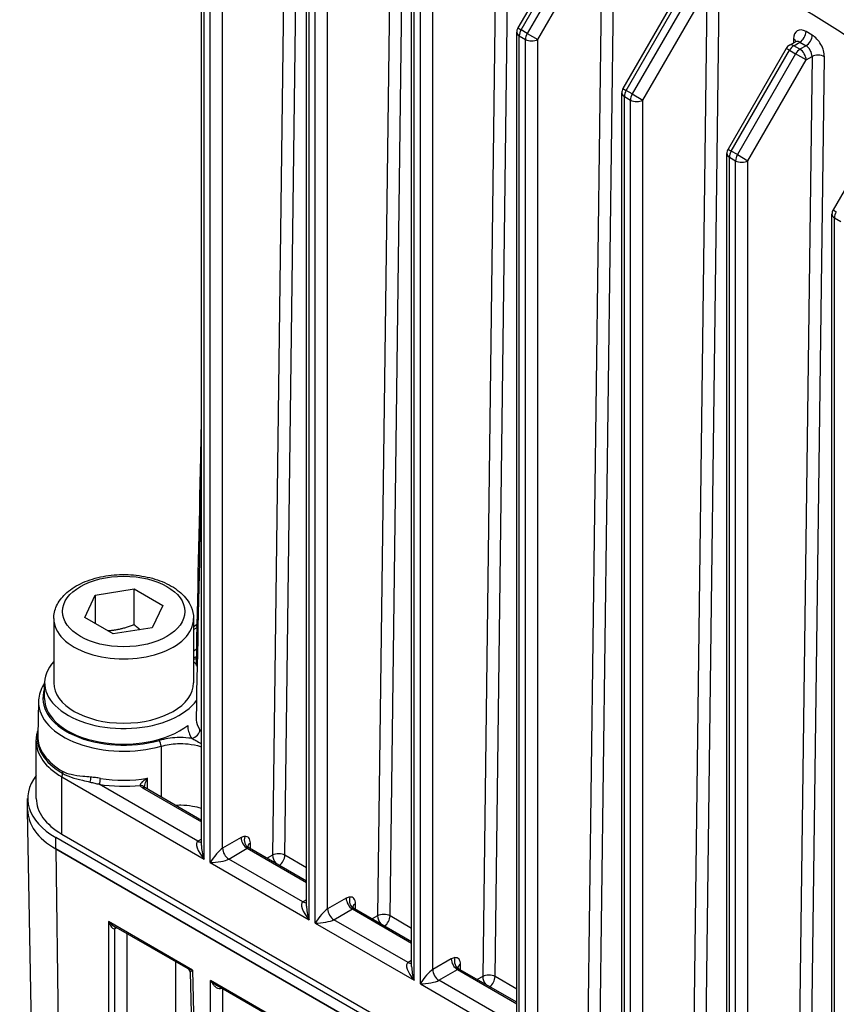
# Model space of a CAD drawing. Units: millimetres. Extents: x 124 to 1672, y 16 to 2179.
# Drawn here: x 382 to 497, y 1543 to 1682 of the extents above; entities that cross this region are included whole.
import ezdxf

# ---------------------------------------------------------------- set-up
doc = ezdxf.new("R2010")
doc.units = ezdxf.units.MM
doc.header["$LTSCALE"] = 8
doc.layers.add('Visible Edges(Hillmar_metric)', color=7, linetype='Continuous', lineweight=25)
doc.layers.add('Visible Tangent Edges(Hillmar_Metric)', color=7, linetype='Continuous', lineweight=25, true_color=0xc0c0c0)

msp = doc.modelspace()

# ---------------------------------------------------------------- linework, layer by layer
at = {"layer": 'Visible Edges(Hillmar_metric)'}
for p, q in [((408.079, 1565.558), (408.079, 1705.716)), ((422.874, 1557.017), (422.874, 1697.174)), ((460.822, 1694.897), (452.629, 1680.706)), ((437.669, 1548.475), (437.669, 1688.632)), ((475.616, 1686.355), (467.423, 1672.164)), ((452.464, 1539.933), (452.464, 1680.091)), ((490.862, 1678.264), (491.706, 1678.751)), ((490.411, 1677.813), (482.218, 1663.622)), ((467.258, 1531.391), (467.258, 1671.549)), ((505.206, 1669.271), (497.013, 1655.081)), ((482.053, 1522.849), (482.053, 1663.007)), ((496.848, 1514.308), (496.848, 1654.465)), ((391.635, 1597.656), (393.106, 1600.826)), ((393.106, 1600.826), (398.597, 1601.676)), ((393.106, 1600.826), (393.106, 1596.807)), ((398.597, 1601.676), (402.617, 1599.355)), ((398.597, 1596.651), (398.597, 1601.676)), ((402.617, 1599.355), (401.146, 1596.185)), ((387.28, 1597.501), (387.28, 1588.456)), ((395.655, 1595.335), (391.635, 1597.656)), ((406.972, 1597.501), (406.972, 1588.456)), ((407.464, 1596.65), (406.972, 1596.366)), ((401.146, 1596.185), (395.655, 1595.335)), ((385.987, 1586.246), (385.987, 1588.456)), ((385.131, 1585.837), (385.027, 1580.989)), ((384.818, 1572.177), (384.818, 1580.216)), ((408.079, 1569.076), (400.083, 1573.692)), ((383.606, 1570.579), (383.606, 1572.174)), ((385.049, 1491.117), (383.606, 1570.497)), ((532.033, 1483.246), (387.566, 1566.655)), ((388.423, 1567.152), (532.89, 1483.744)), ((532.033, 1481.651), (387.566, 1565.059)), ((387.566, 1565.059), (532.033, 1481.651)), ((422.874, 1560.534), (414.839, 1565.173)), ((437.669, 1551.992), (429.634, 1556.631)), ((406.194, 1548.156), (395.727, 1554.199)), ((452.464, 1543.45), (444.429, 1548.089)), ((406.481, 1547.675), (408.291, 1476.631)), ((420.989, 1539.614), (410.25, 1545.814))]:
    msp.add_line(p, q, dxfattribs=at)
for centre, start, end in [((453.694, 1680.091), 150, 180), ((491.477, 1677.198), 120, 150), ((468.489, 1671.549), 150, 180), ((483.284, 1663.007), 150, 180), ((498.079, 1654.465), 150, 180), ((406.848, 1597.716), 300, 301.14003)]:
    msp.add_arc(centre, 1.231, start, end, dxfattribs=at)
for centre, major_axis, start_param, end_param in [((397.126, 1588.456), (11.138, 0), 2.6550996, 5.8909583), ((397.126, 1588.456), (11.138, 0), 0.3680985, 0.486493), ((397.126, 1588.456), (9.846, 0), 3.1415927, 6.2831853), ((397.126, 1586.246), (-11.138, 0), 0, 2.5130644), ((397.126, 1572.174), (-13.52, 0), 5.8564424, 7.0685835), ((397.126, 1572.177), (-12.308, 0), 0, 0.7853982), ((397.126, 1570.579), (-13.52, 0), 0, 0.7853982), ((397.126, 1570.579), (-13.52, 0), 0, 0.7853982), ((414.532, 1564.64), (0.308, 0.533), 0, 0.3828569), ((429.326, 1556.098), (0.308, 0.533), 0, 0.3828569), ((444.121, 1547.556), (0.308, 0.533), 0, 0.3828569)]:
    msp.add_ellipse(centre, major_axis=major_axis, ratio=0.5773503, start_param=start_param, end_param=end_param, dxfattribs=at)
for points, knots in [([(491.706, 1678.751), (491.736, 1678.768), (491.763, 1678.79), (491.801, 1678.828), (491.813, 1678.845), (491.82, 1678.858), (491.821, 1678.86), (491.821, 1678.86)], [0.78539816, 0.78539816, 0.78539816, 0.78539816, 0.9424778, 0.9424778, 1.09955743, 1.09955743, 1.1739893, 1.1739893, 1.1739893, 1.1739893]), ([(407.367, 1591.05), (407.571, 1600.776), (407.775, 1610.501), (408.012, 1621.835), (408.046, 1623.443), (408.079, 1625.051)], [2.2471106, 2.2471106, 2.2471106, 2.2471106, 5.1590413, 5.1590413, 5.6406158, 5.6406158, 5.6406158, 5.6406158]), ([(407.367, 1583.528), (407.571, 1593.307), (407.775, 1603.086), (408.012, 1614.483), (408.046, 1616.101), (408.079, 1617.718)], [2.2471806, 2.2471806, 2.2471806, 2.2471806, 5.1590972, 5.1590972, 5.6407093, 5.6407093, 5.6407093, 5.6407093]), ([(387.28, 1597.501), (387.28, 1598.116), (387.422, 1598.729), (387.967, 1599.912), (388.388, 1600.473), (389.503, 1601.536), (390.229, 1602.02), (391.897, 1602.829), (392.847, 1603.147), (394.849, 1603.578), (395.899, 1603.693), (397.999, 1603.716), (399.049, 1603.625), (401.059, 1603.242), (402.018, 1602.951), (403.76, 1602.176), (404.542, 1601.691), (405.811, 1600.554), (406.31, 1599.905), (406.849, 1598.647), (406.972, 1598.075), (406.972, 1597.501)], [0.7853982, 0.7853982, 0.7853982, 0.7853982, 1.0453674, 1.0453674, 1.3298119, 1.3298119, 1.6572964, 1.6572964, 1.9987619, 1.9987619, 2.3375296, 2.3375296, 2.6744186, 2.6744186, 3.012818, 3.012818, 3.354256, 3.354256, 3.6844988, 3.6844988, 3.9269908, 3.9269908, 3.9269908, 3.9269908]), ([(385.987, 1588.437), (385.543, 1587.767), (385.259, 1587.041), (385.145, 1586.145), (385.134, 1585.991), (385.131, 1585.837)], [3.56073564, 3.56073564, 3.56073564, 3.56073564, 3.85424309, 3.85424309, 3.91464791, 3.91464791, 3.91464791, 3.91464791]), ([(384.818, 1580.216), (384.818, 1580.43), (384.832, 1580.644), (384.888, 1581.069), (384.929, 1581.28), (385.002, 1581.557), (385.021, 1581.625), (385.042, 1581.693)], [2.35619449, 2.35619449, 2.35619449, 2.35619449, 2.43147849, 2.43147849, 2.50676249, 2.50676249, 2.53153847, 2.53153847, 2.53153847, 2.53153847]), ([(400.008, 1573.749), (400.008, 1573.749), (400.008, 1573.749), (400.01, 1573.747), (400.013, 1573.743), (400.025, 1573.732), (400.033, 1573.725), (400.054, 1573.71), (400.067, 1573.701), (400.083, 1573.692)], [0.018937141, 0.018937141, 0.018937141, 0.018937141, 0.022758898, 0.022758898, 0.034138346, 0.034138346, 0.045517795, 0.045517795, 0.056897244, 0.056897244, 0.056897244, 0.056897244]), ([(414.603, 1565.442), (414.603, 1565.442), (414.604, 1565.437), (414.613, 1565.413), (414.623, 1565.389), (414.662, 1565.326), (414.695, 1565.285), (414.766, 1565.221), (414.799, 1565.196), (414.836, 1565.175), (414.837, 1565.174), (414.839, 1565.173), (414.839, 1565.173), (414.839, 1565.173), (414.839, 1565.173), (414.839, 1565.173)], [0.020670039, 0.020670039, 0.020670039, 0.020670039, 0.032900314, 0.032900314, 0.051621096, 0.051621096, 0.076284689, 0.076284689, 0.093683406, 0.093683406, 0.094384705, 0.094384705, 0.094450451, 0.094450451, 0.094475947, 0.094475947, 0.094475947, 0.094475947]), ([(429.398, 1556.9), (429.398, 1556.9), (429.399, 1556.895), (429.407, 1556.871), (429.418, 1556.847), (429.457, 1556.784), (429.49, 1556.743), (429.56, 1556.679), (429.594, 1556.655), (429.631, 1556.633), (429.632, 1556.632), (429.634, 1556.631), (429.634, 1556.631), (429.634, 1556.631), (429.634, 1556.631), (429.634, 1556.631)], [0.020670039, 0.020670039, 0.020670039, 0.020670039, 0.032900314, 0.032900314, 0.051621096, 0.051621096, 0.076284689, 0.076284689, 0.093683406, 0.093683406, 0.094384705, 0.094384705, 0.094450451, 0.094450451, 0.094475947, 0.094475947, 0.094475947, 0.094475947]), ([(406.481, 1547.675), (406.48, 1547.705), (406.477, 1547.739), (406.462, 1547.811), (406.45, 1547.85), (406.416, 1547.928), (406.394, 1547.966), (406.343, 1548.035), (406.313, 1548.066), (406.254, 1548.118), (406.223, 1548.139), (406.194, 1548.156)], [0.069967304, 0.069967304, 0.069967304, 0.069967304, 0.074954115, 0.074954115, 0.079940925, 0.079940925, 0.084927736, 0.084927736, 0.089914546, 0.089914546, 0.094901356, 0.094901356, 0.094901356, 0.094901356]), ([(444.193, 1548.358), (444.193, 1548.358), (444.194, 1548.353), (444.202, 1548.329), (444.213, 1548.305), (444.251, 1548.243), (444.285, 1548.201), (444.355, 1548.137), (444.389, 1548.113), (444.426, 1548.091), (444.427, 1548.09), (444.429, 1548.089), (444.429, 1548.089), (444.429, 1548.089), (444.429, 1548.089), (444.429, 1548.089)], [0.020670039, 0.020670039, 0.020670039, 0.020670039, 0.032900314, 0.032900314, 0.051621096, 0.051621096, 0.076284689, 0.076284689, 0.093683406, 0.093683406, 0.094384705, 0.094384705, 0.094450451, 0.094450451, 0.094475947, 0.094475947, 0.094475947, 0.094475947])]:
    msp.add_open_spline(points, degree=3, knots=knots, dxfattribs=at)
for points, weights in [([(398.597, 1596.651), (396.638, 1595.87), (394.907, 1595.767)], [1, 1.10573231101, 1.06693608051]), ([(399.452, 1595.923), (399.044, 1596.244), (398.597, 1596.651)], [1.04923898582, 1.0307196426, 1])]:
    msp.add_rational_spline(points, weights, degree=2, dxfattribs=at)
msp.add_open_spline([(406.972, 1592.023), (407.113, 1592.047), (407.252, 1592.075), (407.389, 1592.105)], degree=3, dxfattribs=at)
at = {"layer": 'Visible Tangent Edges(Hillmar_Metric)'}
for p, q in [((420.069, 1719.379), (418.09, 1564.182)), ((419.831, 1564.167), (421.81, 1719.364)), ((434.864, 1710.837), (432.885, 1555.64)), ((434.625, 1555.625), (436.605, 1710.822)), ((408.44, 1563.635), (408.44, 1705.214)), ((409.31, 1563.132), (409.31, 1704.711)), ((411.05, 1565.142), (411.05, 1704.711)), ((449.659, 1702.295), (447.68, 1547.098)), ((449.42, 1547.083), (451.4, 1702.28)), ((423.234, 1555.093), (423.234, 1696.672)), ((424.105, 1554.591), (424.105, 1696.169)), ((425.845, 1556.6), (425.845, 1696.169)), ((453.079, 1680.446), (461.272, 1694.637)), ((462.142, 1694.134), (453.949, 1679.943)), ((464.454, 1693.753), (462.475, 1538.557)), ((464.215, 1538.542), (466.194, 1693.738)), ((455.435, 1679.086), (463.628, 1693.277)), ((438.029, 1546.551), (438.029, 1688.13)), ((438.9, 1546.049), (438.9, 1687.628)), ((440.64, 1548.059), (440.64, 1687.628)), ((467.874, 1671.904), (476.067, 1686.095)), ((476.937, 1685.592), (468.744, 1671.402)), ((479.249, 1685.212), (477.269, 1530.015)), ((479.01, 1530), (480.989, 1685.197)), ((470.23, 1670.544), (478.423, 1684.735)), ((452.629, 1680.706), (453.079, 1680.446)), ((453.949, 1679.943), (453.079, 1680.446)), ((453.949, 1679.943), (455.435, 1679.086)), ((494.069, 1679.684), (493.199, 1680.187)), ((452.824, 1538.009), (452.824, 1679.588)), ((452.824, 1679.588), (453.694, 1679.086)), ((453.694, 1537.507), (453.694, 1679.086)), ((455.435, 1539.517), (455.435, 1679.086)), ((491.433, 1679.167), (491.425, 1678.589)), ((491.477, 1678.203), (492.329, 1678.695)), ((492.329, 1678.695), (493.199, 1678.192)), ((482.669, 1663.362), (490.862, 1677.553)), ((491.732, 1677.051), (483.539, 1662.86)), ((490.862, 1677.553), (490.411, 1677.813)), ((490.862, 1677.553), (491.732, 1677.051)), ((492.347, 1677.7), (491.477, 1678.203)), ((493.218, 1676.193), (491.732, 1677.051)), ((493.199, 1678.192), (492.347, 1677.7)), ((485.025, 1662.002), (493.218, 1676.193)), ((494.044, 1676.67), (492.064, 1521.473)), ((493.218, 1676.193), (494.044, 1676.67)), ((493.805, 1521.458), (495.784, 1676.655)), ((467.423, 1672.164), (467.874, 1671.904)), ((468.744, 1671.402), (467.874, 1671.904)), ((468.744, 1671.402), (470.23, 1670.544)), ((467.619, 1529.468), (467.619, 1671.046)), ((467.619, 1671.046), (468.489, 1670.544)), ((468.489, 1528.965), (468.489, 1670.544)), ((470.23, 1530.975), (470.23, 1670.544)), ((482.218, 1663.622), (482.669, 1663.362)), ((483.539, 1662.86), (482.669, 1663.362)), ((482.414, 1520.926), (482.414, 1662.505)), ((482.414, 1662.505), (483.284, 1662.002)), ((483.284, 1520.423), (483.284, 1662.002)), ((483.539, 1662.86), (485.025, 1662.002)), ((485.025, 1522.433), (485.025, 1662.002)), ((497.013, 1655.081), (497.464, 1654.821)), ((497.209, 1512.384), (497.209, 1653.963)), ((497.209, 1653.963), (498.079, 1653.46)), ((406.972, 1595.95), (407.476, 1596.241)), ((407.412, 1593.189), (406.972, 1592.935)), ((407.21, 1592.067), (407.39, 1592.172)), ((388.423, 1567.152), (388.423, 1575.191)), ((388.423, 1575.191), (408.44, 1563.635)), ((407.569, 1566.147), (393.683, 1574.165)), ((399.775, 1573.662), (408.079, 1568.868)), ((387.566, 1565.059), (387.566, 1566.655)), ((408.079, 1566.441), (407.569, 1566.147)), ((413.661, 1566.65), (411.05, 1565.142)), ((414.967, 1565.099), (414.967, 1565.896)), ((387.566, 1565.059), (388.573, 1487.25)), ((411.921, 1563.635), (414.532, 1565.142)), ((414.532, 1565.142), (422.874, 1560.326)), ((409.31, 1563.132), (423.234, 1555.093)), ((422.364, 1557.605), (411.921, 1563.635)), ((418.09, 1564.182), (417.323, 1563.739)), ((422.874, 1562.41), (419.831, 1564.167)), ((422.874, 1557.9), (422.364, 1557.605)), ((428.456, 1558.108), (425.845, 1556.6)), ((426.716, 1555.093), (429.326, 1556.6)), ((429.326, 1556.6), (437.669, 1551.784)), ((429.762, 1556.557), (429.762, 1557.354)), ((395.002, 1554.819), (395.018, 1483.529)), ((406.821, 1547.995), (395.002, 1554.819)), ((437.159, 1549.064), (426.716, 1555.093)), ((432.885, 1555.64), (432.118, 1555.197)), ((437.669, 1553.868), (434.625, 1555.625)), ((395.88, 1483.524), (395.864, 1553.839)), ((395.867, 1553.84), (396.112, 1553.977)), ((424.105, 1554.591), (438.029, 1546.551)), ((397.547, 1553.148), (397.562, 1484.462)), ((437.669, 1549.358), (437.159, 1549.064)), ((443.251, 1549.566), (440.64, 1548.059)), ((404.463, 1484.427), (404.448, 1549.164)), ((406.821, 1547.995), (408.651, 1476.145)), ((441.51, 1546.551), (444.121, 1548.059)), ((444.121, 1548.059), (452.464, 1543.242)), ((444.556, 1548.015), (444.556, 1548.812)), ((421.616, 1539.453), (409.369, 1546.524)), ((409.385, 1475.721), (409.369, 1546.524)), ((451.954, 1540.522), (441.51, 1546.551)), ((447.68, 1547.098), (446.912, 1546.655)), ((452.464, 1545.326), (449.42, 1547.083)), ((411.11, 1475.713), (411.094, 1545.327)), ((438.9, 1546.049), (452.824, 1538.009))]:
    msp.add_line(p, q, dxfattribs=at)
for centre, major_axis, ratio, start_param, end_param in [((453.694, 1680.091), (-1.231, 0), 0.5773503, 0, 0.7853982), ((453.694, 1680.091), (0.615, 1.066), 0.5773503, 1.5707963, 2.3561945), ((454.565, 1679.588), (0.615, 1.066), 0.5773503, 1.5707963, 2.3561945), ((493.173, 1678.162), (-1.203, 2.148), 0.5858506, 5.5054282, 7.0762245), ((492.329, 1679.699), (0.615, 1.066), 0.5773503, 3.9269908, 5.4829518), ((493.199, 1679.197), (0.615, 1.066), 0.5773503, 3.9269908, 5.4829518), ((494.044, 1677.66), (-1.203, 2.148), 0.5858506, 3.9346318, 5.5054282), ((454.565, 1679.588), (1.231, 0), 0.5773503, 3.9269908, 5.4977871), ((491.477, 1677.198), (-0.615, 1.066), 0.5773503, 5.4977871, 6.2831853), ((490.563, 1678.68), (1.231, -0.016), 0.5687219, 0.1942451, 0.7927066), ((492.303, 1677.675), (0.587, -1.082), 0.5942122, 2.3719331, 3.1573312), ((491.477, 1677.198), (-0.615, -1.066), 0.5773503, 3.9269908, 4.712389), ((492.347, 1676.695), (-0.615, -1.066), 0.5773503, 3.9269908, 4.712389), ((492.347, 1676.695), (-0.615, 1.066), 0.5773503, 3.9269908, 5.4977871), ((493.173, 1677.172), (0.587, -1.082), 0.5942122, 0.8011367, 2.3719331), ((494.914, 1676.167), (1.231, -0.016), 0.5687219, 0.7927066, 2.3635029), ((468.489, 1671.549), (-1.231, 0), 0.5773503, 0, 0.7853982), ((468.489, 1671.549), (0.615, 1.066), 0.5773503, 1.5707963, 2.3561945), ((469.36, 1671.046), (0.615, 1.066), 0.5773503, 1.5707963, 2.3561945), ((469.36, 1671.046), (1.231, 0), 0.5773503, 3.9269908, 5.4977871), ((483.284, 1663.007), (-1.231, 0), 0.5773503, 0, 0.7853982), ((483.284, 1663.007), (0.615, 1.066), 0.5773503, 1.5707963, 2.3561945), ((484.154, 1662.505), (0.615, 1.066), 0.5773503, 1.5707963, 2.3561945), ((484.154, 1662.505), (1.231, 0), 0.5773503, 3.9269908, 5.4977871), ((498.079, 1654.465), (0.615, 1.066), 0.5773503, 1.5707963, 2.3561945), ((498.079, 1654.465), (-1.231, 0), 0.5773503, 0, 0.7853982), ((397.126, 1597.501), (-9.846, 0), 0.5773503, 0, 3.1415927), ((409.31, 1596.295), (1.945, -0.237), 0.2277351, 2.8475914, 3.5140479), ((406.713, 1592.866), (-1.035, 0.666), 0.7654561, 2.2549536, 2.6500762), ((397.126, 1586.246), (-11.381, 0), 0.5773503, 6.076489, 8.3091821), ((397.126, 1585.752), (-11.996, 0), 0.5773503, 6.2708424, 8.3091821), ((397.126, 1580.68), (-12.169, 0), 0.5773503, 6.1678273, 7.0685835), ((406.713, 1581.635), (-1.035, -0.666), 0.7654561, 1.1134328, 2.6668312), ((397.126, 1580.216), (-12.308, 0), 0.5773503, 0, 0.7853982), ((397.126, 1580.903), (-12.1, 0), 0.5773503, 6.2708424, 7.0685835), ((402.129, 1579.841), (0.167, -0.592), 0.3589665, 0.9213177, 2.4746607), ((389.293, 1575.694), (-0.615, -1.066), 0.5773503, 5.0183814, 5.4977871), ((388.135, 1575.72), (0.308, 0.533), 0.5773503, 5.0183814, 5.4803339), ((392.258, 1574.852), (0.066, 0.612), 0.391728, 4.086186, 5.3032623), ((393.683, 1574.667), (-0.099, -0.607), 0.2214174, 0.6335944, 2.1869375), ((397.126, 1581.715), (-12.082, 0), 0.5773503, 1.2961777, 1.8502355), ((397.126, 1581.221), (12.698, 0), 0.5773503, 4.4377703, 4.8958876), ((399.443, 1573.511), (0.576, 0.217), 0.7977531, 0.0368025, 1.2781648), ((399.775, 1573.159), (0.308, 0.533), 0.5773503, 0, 0.7853982), ((409.31, 1564.137), (-1.806, 1.962), 0.3689725, 6.200611, 7.7714073), ((407.569, 1567.152), (0.615, -1.066), 0.5773503, 5.4977871, 6.1236372), ((413.661, 1565.142), (0.923, 1.599), 0.5773503, 0.3828569, 0.7853982), ((414.532, 1566.147), (0.615, -1.066), 0.5773503, 3.9269908, 5.4977871), ((415.043, 1566.322), (0.105, -1.226), 0.7573832, 4.2263502, 5.7971466), ((415.837, 1565.393), (-1.231, 0), 0.5773503, 5.4977871, 6.2359708), ((409.31, 1564.137), (-0.796, 2.545), 0.3689725, 0.8679725, 1.6533707), ((410.18, 1563.635), (-1.178, -1.566), 0.2277351, 3.6329895, 5.2037858), ((411.921, 1564.64), (0.615, -1.066), 0.5773503, 3.9269908, 5.4977871), ((414.532, 1564.64), (0.308, 0.533), 0.5773503, 0.3828569, 0.7853982), ((410.18, 1563.635), (1.945, 0.237), 0.2277351, 4.2209921, 5.7917884), ((418.96, 1563.68), (-1.231, 0.016), 0.5687219, 3.9342992, 5.5050956), ((418.96, 1563.68), (-0.615, 1.066), 0.5773503, 0.7853982, 1.8650666), ((418.96, 1563.68), (-0.615, -1.066), 0.5773503, 0.8975493, 2.3413592), ((424.105, 1555.595), (-1.806, 1.962), 0.3689725, 6.200611, 7.7714073), ((422.364, 1558.61), (0.615, -1.066), 0.5773503, 5.4977871, 6.1236372), ((428.456, 1556.6), (0.923, 1.599), 0.5773503, 0.3828569, 0.7853982), ((429.326, 1557.605), (0.615, -1.066), 0.5773503, 3.9269908, 5.4977871), ((429.838, 1557.78), (0.105, -1.226), 0.7573832, 4.2263502, 5.7971466), ((424.105, 1555.595), (-0.796, 2.545), 0.3689725, 0.8679725, 1.6533707), ((424.975, 1555.093), (-1.178, -1.566), 0.2277351, 3.6329895, 5.2037858), ((426.716, 1556.098), (0.615, -1.066), 0.5773503, 3.9269908, 5.4977871), ((429.326, 1556.098), (0.308, 0.533), 0.5773503, 0.3828569, 0.7853982), ((430.632, 1556.852), (-1.231, 0), 0.5773503, 5.4977871, 6.2359708), ((395.437, 1555.077), (0.395, -1.252), 0.3767782, 4.8005623, 6.353689), ((395.437, 1555.077), (0.896, -0.97), 0.3761091, 4.6326315, 5.4031944), ((424.975, 1555.093), (1.945, 0.237), 0.2277351, 4.2209921, 5.7917884), ((433.755, 1555.138), (-1.231, 0.016), 0.5687219, 3.9342992, 5.5050956), ((433.755, 1555.138), (-0.615, 1.066), 0.5773503, 0.7853982, 1.8650666), ((433.755, 1555.138), (-0.615, -1.066), 0.5773503, 0.8975493, 2.3413592), ((396.292, 1553.576), (-0.298, 0.538), 0.5688447, 0.1820346, 0.7805139), ((395.88, 1554.838), (-0.645, -1.048), 0.5785585, 0.7987814, 0.8016156), ((396.294, 1553.577), (-0.3, 0.537), 0.5671862, 0.1856844, 0.7791385), ((443.251, 1548.059), (0.923, 1.599), 0.5773503, 0.3828569, 0.7853982), ((444.121, 1549.064), (0.615, -1.066), 0.5773503, 3.9269908, 5.4977871), ((444.633, 1549.238), (0.105, -1.226), 0.7573832, 4.2263502, 5.7971466), ((438.9, 1547.054), (-1.806, 1.962), 0.3689725, 6.200611, 7.7714073), ((437.159, 1550.068), (0.615, -1.066), 0.5773503, 5.4977871, 6.1236372), ((438.9, 1547.054), (-0.796, 2.545), 0.3689725, 0.8679725, 1.6533707), ((439.77, 1546.551), (-1.178, -1.566), 0.2277351, 3.6329895, 5.2037858), ((441.51, 1547.556), (0.615, -1.066), 0.5773503, 3.9269908, 5.4977871), ((444.121, 1547.556), (0.308, 0.533), 0.5773503, 0.3828569, 0.7853982), ((445.427, 1548.31), (-1.231, 0), 0.5773503, 5.4977871, 6.2359708), ((439.77, 1546.551), (1.945, 0.237), 0.2277351, 4.2209921, 5.7917884), ((448.55, 1546.596), (-1.231, 0.016), 0.5687219, 3.9342992, 5.5050956), ((448.55, 1546.596), (-0.615, 1.066), 0.5773503, 0.7853982, 1.8650666), ((448.55, 1546.596), (-0.615, -1.066), 0.5773503, 0.8975493, 2.3413592), ((411.018, 1545.077), (-0.16, 0.594), 0.3442607, 0.6516809, 0.8897055), ((410.239, 1546.043), (1.231, 0), 0.5691101, 5.1476038, 5.2652108)]:
    msp.add_ellipse(centre, major_axis=major_axis, ratio=ratio, start_param=start_param, end_param=end_param, dxfattribs=at)
msp.add_ellipse((397.126, 1598.506), major_axis=(-8.615, 0), ratio=0.5773503, dxfattribs=at)
for points, knots in [([(535.776, 1668.197), (533.769, 1669.539), (531.762, 1670.877), (523.247, 1676.524), (516.727, 1680.782), (506.111, 1687.56), (502.023, 1690.133), (489.75, 1697.723), (481.556, 1702.61), (460.297, 1714.753), (447.273, 1721.657), (428.667, 1731.031), (423.034, 1733.809), (417.408, 1736.536)], [-15.4762117, -15.4762117, -15.4762117, -15.4762117, -14.7871159, -14.7871159, -12.5550984, -12.5550984, -11.1600875, -11.1600875, -8.3700656, -8.3700656, -3.9060306, -3.9060306, -1.9629824, -1.9629824, -1.9629824, -1.9629824]), ([(412.726, 1726.911), (418.35, 1724.21), (423.977, 1721.463), (442.541, 1712.2), (455.494, 1705.396), (476.539, 1693.389), (484.632, 1688.545), (496.756, 1680.998), (500.796, 1678.436), (511.293, 1671.68), (517.746, 1667.429), (526.185, 1661.786), (528.175, 1660.449), (530.165, 1659.107)], [1.9629824, 1.9629824, 1.9629824, 1.9629824, 3.9060306, 3.9060306, 8.3700656, 8.3700656, 11.1600875, 11.1600875, 12.5550984, 12.5550984, 14.7871159, 14.7871159, 15.4762117, 15.4762117, 15.4762117, 15.4762117]), ([(407.389, 1592.098), (407.247, 1592.059), (407.114, 1592.019), (406.984, 1591.973), (406.978, 1591.971), (406.972, 1591.969)], [0.246454365, 0.246454365, 0.246454365, 0.246454365, 0.299861142, 0.299861142, 0.302398264, 0.302398264, 0.302398264, 0.302398264]), ([(407.866, 1581.865), (407.588, 1582.297), (407.421, 1582.761), (407.368, 1583.325), (407.365, 1583.427), (407.367, 1583.529)], [0, 0, 0, 0, 0.22495612, 0.22495612, 0.27427004, 0.27427004, 0.27427004, 0.27427004]), ([(406.136, 1582.465), (406.136, 1582.376), (406.141, 1582.287), (406.199, 1581.664), (406.391, 1581.13), (406.713, 1580.63)], [-0.26241492, -0.26241492, -0.26241492, -0.26241492, -0.22495612, -0.22495612, 0, 0, 0, 0]), ([(406.713, 1580.63), (406.575, 1580.649), (406.435, 1580.666), (406.295, 1580.681), (405.755, 1580.737), (405.202, 1580.754), (403.789, 1580.7), (402.914, 1580.566), (402.129, 1580.344)], [0.31085921, 0.31085921, 0.31085921, 0.31085921, 0.34526187, 0.34526187, 0.34526187, 0.47769851, 0.47769851, 0.69052373, 0.69052373, 0.69052373, 0.69052373]), ([(402.4, 1579.531), (403.113, 1579.733), (403.909, 1579.856), (405.194, 1579.905), (405.696, 1579.89), (406.187, 1579.839), (406.793, 1579.776), (407.376, 1579.662), (407.975, 1579.483), (408.027, 1579.467), (408.079, 1579.451)], [-0.69052373, -0.69052373, -0.69052373, -0.69052373, -0.47769851, -0.47769851, -0.34526187, -0.34526187, -0.34526187, -0.18177603, -0.18177603, -0.16606537, -0.16606537, -0.16606537, -0.16606537]), ([(406.713, 1580.63), (406.882, 1580.548), (407.085, 1580.441), (407.529, 1580.194), (407.772, 1580.052), (408.026, 1579.895), (408.043, 1579.884), (408.061, 1579.873), (408.079, 1579.862)], [0, 0, 0, 0, 0.08595678, 0.08595678, 0.17180985, 0.17180985, 0.17180985, 0.17783976, 0.17783976, 0.17783976, 0.17783976]), ([(388.521, 1575.712), (388.906, 1575.489), (389.309, 1575.318), (390.245, 1574.995), (390.784, 1574.856), (391.693, 1574.637), (392.05, 1574.556), (392.413, 1574.472)], [-0.41049246, -0.41049246, -0.41049246, -0.41049246, -0.27772695, -0.27772695, -0.10713492, -0.10713492, 0, 0, 0, 0]), ([(392.493, 1575.171), (392.111, 1575.21), (391.738, 1575.243), (390.8, 1575.338), (390.255, 1575.4), (389.328, 1575.616), (388.937, 1575.751), (388.57, 1575.963)], [0, 0, 0, 0, 0.10713492, 0.10713492, 0.27772695, 0.27772695, 0.41049246, 0.41049246, 0.41049246, 0.41049246]), ([(392.413, 1574.472), (392.621, 1574.424), (392.832, 1574.375), (393.256, 1574.274), (393.469, 1574.221), (393.683, 1574.165)], [0, 0, 0, 0, 0.06144283, 0.06144283, 0.12288566, 0.12288566, 0.12288566, 0.12288566]), ([(393.849, 1575), (393.619, 1575.038), (393.389, 1575.069), (392.936, 1575.125), (392.713, 1575.149), (392.493, 1575.171)], [-0.12288566, -0.12288566, -0.12288566, -0.12288566, -0.06144283, -0.06144283, 0, 0, 0, 0]), ([(400.458, 1575.009), (400.316, 1574.924), (400.176, 1574.833), (399.935, 1574.658), (399.832, 1574.576), (399.74, 1574.494), (399.648, 1574.411), (399.568, 1574.328), (399.446, 1574.156), (399.418, 1574.071), (399.443, 1574.013)], [-0.0005712, -0.0005712, -0.0005712, -0.0005712, 0.04949794, 0.04949794, 0.09155492, 0.09155492, 0.09155492, 0.13361191, 0.13361191, 0.18368105, 0.18368105, 0.18368105, 0.18368105]), ([(400.031, 1573.728), (400.033, 1573.774), (400.039, 1573.827), (400.07, 1573.99), (400.101, 1574.108), (400.14, 1574.228), (400.178, 1574.348), (400.223, 1574.47), (400.329, 1574.734), (400.392, 1574.875), (400.458, 1575.009)], [-0.15621971, -0.15621971, -0.15621971, -0.15621971, -0.13361191, -0.13361191, -0.09155492, -0.09155492, -0.09155492, -0.04949794, -0.04949794, 0.0005712, 0.0005712, 0.0005712, 0.0005712]), ([(400.484, 1573.461), (400.48, 1573.726), (400.475, 1573.992), (400.471, 1574.257), (400.467, 1574.508), (400.463, 1574.759), (400.458, 1575.009)], [-0.60381358, -0.60381358, -0.60381358, -0.60381358, -0.52534213, -0.52534213, -0.52534213, -0.45120028, -0.45120028, -0.45120028, -0.45120028]), ([(399.443, 1574.013), (399.468, 1573.947), (399.509, 1573.883), (399.621, 1573.765), (399.693, 1573.709), (399.775, 1573.662)], [0, 0, 0, 0, 0.028448318, 0.028448318, 0.056897244, 0.056897244, 0.056897244, 0.056897244]), ([(408.08, 1570.755), (407.681, 1570.883), (407.259, 1570.984), (406.283, 1571.148), (405.721, 1571.196), (404.921, 1571.202), (404.677, 1571.195), (404.434, 1571.18)], [0.11274767, 0.11274767, 0.11274767, 0.11274767, 0.20124658, 0.20124658, 0.30956678, 0.30956678, 0.35712369, 0.35712369, 0.35712369, 0.35712369]), ([(414.967, 1565.896), (414.967, 1566.042), (414.948, 1566.179), (414.875, 1566.418), (414.821, 1566.52), (414.75, 1566.602), (414.68, 1566.684), (414.595, 1566.745), (414.399, 1566.82), (414.289, 1566.834), (414.173, 1566.824)], [-0.17413309, -0.17413309, -0.17413309, -0.17413309, -0.13059982, -0.13059982, -0.08706654, -0.08706654, -0.08706654, -0.04353327, -0.04353327, 0, 0, 0, 0]), ([(429.762, 1557.354), (429.762, 1557.5), (429.743, 1557.637), (429.67, 1557.876), (429.615, 1557.978), (429.545, 1558.06), (429.475, 1558.143), (429.39, 1558.203), (429.194, 1558.278), (429.084, 1558.293), (428.968, 1558.283)], [-0.17413309, -0.17413309, -0.17413309, -0.17413309, -0.13059982, -0.13059982, -0.08706654, -0.08706654, -0.08706654, -0.04353327, -0.04353327, 0, 0, 0, 0]), ([(444.556, 1548.812), (444.556, 1548.958), (444.538, 1549.095), (444.464, 1549.334), (444.41, 1549.436), (444.34, 1549.519), (444.27, 1549.601), (444.184, 1549.661), (443.989, 1549.737), (443.879, 1549.751), (443.762, 1549.741)], [-0.17413309, -0.17413309, -0.17413309, -0.17413309, -0.13059982, -0.13059982, -0.08706654, -0.08706654, -0.08706654, -0.04353327, -0.04353327, 0, 0, 0, 0]), ([(406.821, 1547.995), (406.704, 1548.007), (406.594, 1548.024), (406.397, 1548.07), (406.309, 1548.098), (406.236, 1548.134), (406.221, 1548.141), (406.208, 1548.148), (406.194, 1548.156)], [-0.21043889, -0.21043889, -0.21043889, -0.21043889, -0.15782917, -0.15782917, -0.10521945, -0.10521945, -0.10521945, -0.09490136, -0.09490136, -0.09490136, -0.09490136]), ([(406.481, 1547.675), (406.481, 1547.676), (406.49, 1547.686), (406.506, 1547.703), (406.531, 1547.729), (406.571, 1547.77), (406.678, 1547.869), (406.744, 1547.929), (406.821, 1547.995)], [0.0699673, 0.0699673, 0.0699673, 0.0699673, 0.10521945, 0.10521945, 0.10521945, 0.15782917, 0.15782917, 0.21043889, 0.21043889, 0.21043889, 0.21043889]), ([(410.25, 1545.814), (410.222, 1545.831), (410.193, 1545.848), (410.165, 1545.865), (410.021, 1545.955), (409.881, 1546.058), (409.615, 1546.28), (409.487, 1546.4), (409.369, 1546.524)], [-0.11483918, -0.11483918, -0.11483918, -0.11483918, -0.10452109, -0.10452109, -0.10452109, -0.05191137, -0.05191137, 0.00069836, 0.00069836, 0.00069836, 0.00069836]), ([(409.369, 1546.524), (409.448, 1546.368), (409.539, 1546.217), (409.74, 1545.94), (409.851, 1545.812), (409.97, 1545.704), (410.09, 1545.595), (410.218, 1545.505), (410.487, 1545.394), (410.628, 1545.374), (410.758, 1545.408)], [-0.00069836, -0.00069836, -0.00069836, -0.00069836, 0.05191137, 0.05191137, 0.10452109, 0.10452109, 0.10452109, 0.15713081, 0.15713081, 0.20974054, 0.20974054, 0.20974054, 0.20974054])]:
    msp.add_open_spline(points, degree=3, knots=knots, dxfattribs=at)
for points in [[(407.366, 1590.987), (407.366, 1591.008), (407.367, 1591.03), (407.367, 1591.051)], [(408.079, 1581.505), (408.003, 1581.64), (407.932, 1581.763), (407.866, 1581.865)], [(402.4, 1579.531), (402.404, 1577.136), (402.409, 1574.741), (402.414, 1572.346)]]:
    msp.add_open_spline(points, degree=3, dxfattribs=at)

doc.saveas('drawing.dxf')
